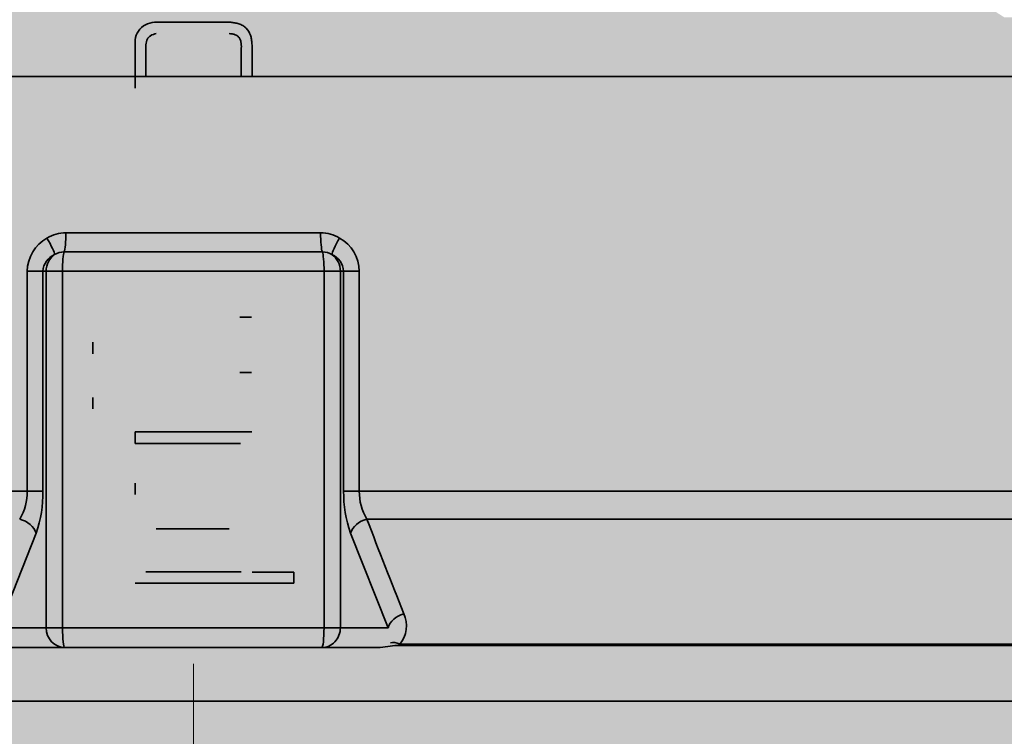
# Model space of a CAD drawing. Units: metres. Extents: x 4 to 108, y 0 to 6.
# Drawn here: x 91 to 91, y 4 to 4 of the extents above; entities that cross this region are included whole.
import ezdxf

# ---------------------------------------------------------------- set-up
doc = ezdxf.new("R2010")
doc.units = ezdxf.units.M
doc.linetypes.add('AUSGEZOGEN', pattern=[0])
doc.linetypes.add('GETRENNT2_S6', pattern=[0.07200000000000001, 0.04, -0.016, 0, -0.016])
doc.layers.add('WVZ_Füllflächen', color=253, linetype='AUSGEZOGEN', lineweight=18)
doc.layers.add('WVZ_Leitung', color=1, linetype='AUSGEZOGEN', lineweight=35)

# ---------------------------------------------------------------- blocks, each defined once
blk = doc.blocks.new('SE2_3')
at = {"layer": 'WVZ_Leitung', "transparency": 33554687}
for p, q in [((0.4810669347345829, 0.3421977087259293), (0.4362669347524643, 0.3421977087259293)), ((0.4560962591171265, 0.3390438782572746), (0.4612376103699207, 0.3390438782572746)), ((0.4612720390856266, 0.3386565799117088), (0.4560618304014206, 0.3386565799117088)), ((0.455315546065569, 0.3338290795683861), (0.455315546065569, 0.3382692815959454)), ((0.4556315769255161, 0.3382692815959454), (0.455315546065569, 0.3382692815959454)), ((0.4556974295675755, 0.3382692815959454), (0.4556315769255161, 0.3382692815959454)), ((0.4556315769255161, 0.3382692815959454), (0.4556315769255161, 0.3338290795683861)), ((0.4556974295675755, 0.331069281578064), (0.4556974295675755, 0.3382692815959454)), ((0.456027401715517, 0.3382692815959454), (0.4556974295675755, 0.3382692815959454)), ((0.4613064677715302, 0.3382692815959454), (0.456027401715517, 0.3382692815959454)), ((0.456027401715517, 0.3382692815959454), (0.456027401715517, 0.331069281578064)), ((0.4613064677715302, 0.331069281578064), (0.4613064677715302, 0.3382692815959454)), ((0.4616364399194717, 0.3382692815959454), (0.4613064677715302, 0.3382692815959454)), ((0.4616364399194717, 0.3382692815959454), (0.4616364399194717, 0.331069281578064)), ((0.4617022925615311, 0.3382692815959454), (0.4616364399194717, 0.3382692815959454)), ((0.4617022925615311, 0.3338290795683861), (0.4617022925615311, 0.3382692815959454)), ((0.4617022925615311, 0.3382692815959454), (0.4620183233320713, 0.3382692815959454)), ((0.4620183233320713, 0.3382692815959454), (0.4620183233320713, 0.3338290795683861)), ((0.4596095704138279, 0.3373422815799713), (0.4598402680456639, 0.3373422815799713)), ((0.4566402680873871, 0.3366030567884445), (0.4566402680873871, 0.336836235076189)), ((0.4596095704138279, 0.3362235218882561), (0.4598402680456639, 0.3362235218882561)), ((0.4566402680873871, 0.3354867777228355), (0.4566402680873871, 0.3357174753844738)), ((0.4574936014413833, 0.3350229017436505), (0.4598477099239826, 0.3350229017436505)), ((0.4574936014413833, 0.3347922040820122), (0.4574936014413833, 0.3350229017436505)), ((0.4596170122623444, 0.3347922040820122), (0.4574936014413833, 0.3347922040820122)), ((0.4574936014413833, 0.3337602660655976), (0.4574936014413833, 0.3339909637570381)), ((0.455315546065569, 0.3338290795683861), (0.4362669347524643, 0.3338290795683861)), ((0.4556315769255161, 0.3338290795683861), (0.455315546065569, 0.3338290795683861)), ((0.4617022925615311, 0.3338290795683861), (0.4620183233320713, 0.3338290795683861)), ((0.4810669347345829, 0.3338290795683861), (0.4620183233320713, 0.3338290795683861)), ((0.4621707030832767, 0.3332633941471577), (0.4808326201736927, 0.3332633941471577)), ((0.45549433401227, 0.3329805514216423), (0.4547351334393024, 0.331069281578064)), ((0.4593887951672077, 0.3330656924247742), (0.4579202680885792, 0.3330656924247742)), ((0.4625987360477448, 0.331069281578064), (0.4618395354747772, 0.3329805514216423)), ((0.4577118959724903, 0.332197475373745), (0.4596368572115898, 0.332197475373745)), ((0.4598551518023014, 0.3321925141513348), (0.4606936013996601, 0.3321925141513348)), ((0.4606936013996601, 0.3321925141513348), (0.4606936013996601, 0.3319667777121067)), ((0.4606936013996601, 0.3319667777121067), (0.4574936014413833, 0.3319667777121067)), ((0.4547351334393024, 0.331069281578064), (0.4556974295675755, 0.331069281578064)), ((0.456027401715517, 0.331069281578064), (0.4556974295675755, 0.331069281578064)), ((0.456027401715517, 0.331069281578064), (0.4613064677715302, 0.331069281578064)), ((0.4616364399194717, 0.331069281578064), (0.4613064677715302, 0.331069281578064)), ((0.4616364399194717, 0.331069281578064), (0.4625987360477448, 0.331069281578064)), ((0.4627343963384629, 0.3307107029557228), (0.4625964492857456, 0.3306925020217896)), ((0.4627343963384629, 0.3307107029557228), (0.4782385076284409, 0.3307107029557228)), ((0.478309218287468, 0.3307399922609329), (0.4628329133987427, 0.3307399922609329)), ((0.4560733065903187, 0.3306692816019058), (0.4548916089832783, 0.3306692816019058)), ((0.4612605628371239, 0.3306692816019058), (0.4560733065903187, 0.3306692816019058)), ((0.462442260414362, 0.3306692816019058), (0.4612605628371239, 0.3306692816019058)), ((0.4625964492857456, 0.3306925020217896), (0.462442260414362, 0.3306692816019058)), ((0.4405811482965946, 0.3295834951400757), (0.4767527211904526, 0.3295834951400757))]:
    blk.add_line(p, q, dxfattribs=at)
for centre, radius, start, end in [((0.4560986615419388, 0.3382560438215733), 0.0007832272350788115, 119.4753025624515, 179.0315649726157), ((0.4560964497923851, 0.3382982114255428), 0.0007456668317317963, 90.01465116484069, 120.9217862418722), ((0.4612373087406159, 0.3382978105247021), 0.0007460677921772004, 59.08673066725752, 89.97683576912648), ((0.4612352079451084, 0.3382560438215733), 0.0007832272946834564, 0.9684349905273316, 60.52470281239177), ((0.4560200283825397, 0.338245814114809), 0.0003891596496105194, 113.1684120968463, 176.542797080195), ((0.4560617632865906, 0.3382718707323075), 0.0003847091495990753, 89.99000440601333, 120.4290366746602), ((0.4612721058428287, 0.3382718694806099), 0.000384710431098938, 59.5710099260403, 90.00994229837603), ((0.461313836991787, 0.3382458112239838), 0.0003891639411449432, 3.457591240950419, 66.83119983420004), ((0.4542765181362629, 0.3338055982887745), 0.00103929328918457, 328.5533319150894, 1.294622764679729), ((0.4532504547834397, 0.3337788447737694), 0.002381651997566223, 340.4162291459366, 1.208596031146843), ((0.4641215876340866, 0.3337850189208985), 0.002419696241617203, 178.9566340554182, 199.4185391256908), ((0.4630782150030136, 0.333811218380928), 0.001060042142868042, 179.0345486644756, 211.1174960099884), ((0.6655833946764469, 0.4114073267877102), 0.2179063957929611, 201.0150023666787, 201.5543378272175), ((0.4624120927155018, 0.3311082298755646), 0.0005591859817504882, 318.8125715955029, 25.85911173482862)]:
    blk.add_arc(centre, radius, start, end, dxfattribs=at)
for centre, major_axis, ratio, start_param, end_param in [((0.455660531938076, 0.3389378963410855), (0.0002026114463806152, -0.0003448892533779144), 0.1139470181913363, 0.1901733779770973, 1.503955802910975), ((0.4560503541529179, 0.3390438782572746), (-9.797174539168102e-20, -0.0004000000059604645), 0.1147624088114141, 0.2526804276854948, 1.570796326794897), ((0.4612835153341294, 0.3390438782572746), (-9.797174539168102e-20, -0.0004000000059604645), 0.1147622597998044, 4.71238898038469, 6.030504541909162), ((0.4616733374893666, 0.3389378963410855), (-0.0002026114463806153, -0.0003448892533779144), 0.1139471013016295, 4.779229552875452, 6.093013498424093), ((0.4560733065903187, 0.3382692815959454), (4.898587269584051e-20, 0.0004000000059604645), 0.9396925428555526, 0.5812654535155737, 1.570796326794897), ((0.4560733065903187, 0.3382692815959454), (-9.797174539168102e-20, -0.0004000000059604645), 0.1147624088114141, 3.394271730938076, 4.71238898038469), ((0.4612605628371239, 0.3382692815959454), (4.898587269584051e-20, 0.0004000000059604645), 0.1147622597998044, 4.71238898038469, 6.030504541909161), ((0.4612605628371239, 0.3382692815959454), (4.898587269584051e-20, 0.0004000000059604645), 0.9396926173613575, 4.71238898038469, 5.701919782873714), ((0.4551184569597244, 0.3329805514216423), (0.000372483730316162, -0.0001457939743995668), 0.707606232767674, 0.5052561774569657, 1.72505248381984), ((0.4622154125273228, 0.3329805514216423), (-0.0003724837303161619, -0.0001457939743995666), 0.7076062327676743, 4.558132820417509, 5.77792912972262), ((0.4629746131002903, 0.331069281578064), (-0.0003709055483341217, -0.0001497633457183838), 0.7170313049362466, 4.584823894679031, 5.77032190659545), ((0.4560733065903187, 0.331069281578064), (-9.797173809221724e-20, -0.0003999999761581421), 0.9396928363855384, 4.71238898038469, 6.283185307179586), ((0.4560733065903187, 0.331069281578064), (-9.797173809221724e-20, -0.0003999999761581421), 0.1147624173618804, 4.71238898038469, 6.283185307179586), ((0.4612605628371239, 0.331069281578064), (-9.797173809221724e-20, -0.0003999999761581421), 0.939692761879728, 0, 1.570796326794897), ((0.4612605628371239, 0.331069281578064), (-9.797173809221724e-20, -0.0003999999761581421), 0.11476234285607, 0, 1.570796326794897), ((0.4628929021656513, 0.3304571495652199), (-0.0002872878313064575, 0.0002783266007900238), 0.504253348213845, 5.355551808703259, 6.025340503997457)]:
    blk.add_ellipse(centre, major_axis=major_axis, ratio=ratio, start_param=start_param, end_param=end_param, dxfattribs=at)
for points, knots in [([(0.4574936014413833, 0.3419667777121067), (0.4574936014413833, 0.3422259827554226), (0.4574936014413833, 0.3424851877987385), (0.4574936014413833, 0.3428091941177845), (0.4574905486404896, 0.3428740212321281), (0.4574977249205113, 0.3430035629570484), (0.4575210780203343, 0.3430659745931626), (0.4575949594080448, 0.34317109644413), (0.4576433808207512, 0.3432155801653862), (0.4577575859129429, 0.3432752878367901), (0.4578217444717884, 0.3432904105484486), (0.4579497533142567, 0.34329933822155), (0.4580138490200043, 0.3432963901162148), (0.4581419849693775, 0.3432963901162148), (0.4582060591280461, 0.3432963901162148), (0.4583982999622822, 0.3432963901162148), (0.4585264919102192, 0.3432963901162148), (0.458910997658968, 0.3432963901162148), (0.4591672854721546, 0.3432963901162148), (0.4594235239028931, 0.3432963901162148)], [0, 0, 0, 0, 0.2500000000000011, 0.2500000000000011, 0.312500000000001, 0.312500000000001, 0.3750000000000009, 0.3750000000000009, 0.4375000000000008, 0.4375000000000008, 0.5000000000000008, 0.5000000000000008, 0.5625000000000007, 0.5625000000000007, 0.6250000000000007, 0.6250000000000007, 0.7500000000000004, 0.7500000000000004, 1, 1, 1, 1]), ([(0.4594235239028931, 0.3432963901162148), (0.4594516498148442, 0.3432932650148869), (0.4594794786274433, 0.3432887815237045), (0.4595347261726856, 0.3432779439985752), (0.4595622740983963, 0.3432721844315529), (0.4596160049438477, 0.3432543997764588), (0.4596421353816986, 0.3432427840828896), (0.4596905037164688, 0.3432140204906464), (0.4597133020460606, 0.3431964702010155), (0.4597732568085194, 0.3431366651654243), (0.4598024677336216, 0.3430864626765252), (0.4598301938772202, 0.3430068358182907), (0.4598369559645653, 0.3429791854321957), (0.459846127063036, 0.3429232575595379), (0.4598489442169666, 0.342895234555006), (0.4598549160063267, 0.3428110827207566), (0.4598551518023014, 0.34275485637784), (0.4598551518023014, 0.3426423879265785), (0.4598551518023014, 0.3424736852645874), (0.4598551518023014, 0.3423049826025963), (0.4598551518023014, 0.3421925141513348)], [0, 0, 0, 0, 0.062500000000002, 0.062500000000002, 0.1250000000000039, 0.1250000000000039, 0.1875000000000059, 0.1875000000000059, 0.2500000000000079, 0.2500000000000079, 0.3750000000000115, 0.3750000000000115, 0.4375000000000119, 0.4375000000000119, 0.5000000000000122, 0.5000000000000122, 0.6250000000000099, 0.6250000000000099, 0.7500000000000077, 1, 1, 1, 1]), ([(0.4579202680885792, 0.3430656924247742), (0.4578800958991051, 0.3430585188269615), (0.4578412811756134, 0.3430466256439686), (0.4577892352342606, 0.3430138210058212), (0.457773698925972, 0.3430007297694683), (0.4577471036911011, 0.3429692273437977), (0.4577368266582489, 0.3429517231583595), (0.4577216007113457, 0.342913622200489), (0.4577169214487076, 0.3428937122821808), (0.4577118184864521, 0.3428533892631531), (0.4577118959724903, 0.3428327830731869), (0.4577118959724903, 0.3427713016867638), (0.4577118959724903, 0.342566363722086), (0.4577118959724903, 0.3423614257574081), (0.4577118959724903, 0.342197475373745)], [0, 0, 0, 0, 0.1250000000000017, 0.1250000000000017, 0.1875000000000028, 0.1875000000000028, 0.2500000000000039, 0.2500000000000039, 0.312500000000005, 0.312500000000005, 0.3750000000000061, 0.3750000000000061, 0.500000000000004, 1, 1, 1, 1]), ([(0.4596368572115898, 0.342197475373745), (0.4596368572115898, 0.3423678668439388), (0.4596368572115898, 0.3425595571994782), (0.4596368572115898, 0.3427512475848198), (0.4596368572115898, 0.3427938454449177), (0.4596372438967228, 0.3428151864409447), (0.4596361931562424, 0.3428576700091362), (0.4596341859102249, 0.3428787505626679), (0.4596255750656128, 0.3429204117059708), (0.459618790179491, 0.3429412589669228), (0.4595989968776703, 0.3429792392849922), (0.4595856306552887, 0.3429967519342899), (0.4595537148714066, 0.3430251173079014), (0.4595348028242588, 0.343036359757185), (0.4594952543079853, 0.3430525549352169), (0.4594741303920746, 0.343057864010334), (0.4594317499399185, 0.343064391553402), (0.4594103441536427, 0.3430656924247742), (0.4593887951672077, 0.3430656924247742)], [0, 0, 0, 0, 0.4999999999999979, 0.5624999999999982, 0.5624999999999982, 0.6249999999999984, 0.6249999999999984, 0.6874999999999988, 0.6874999999999988, 0.749999999999999, 0.749999999999999, 0.8124999999999993, 0.8124999999999993, 0.8749999999999997, 0.8749999999999997, 0.9374999999999999, 0.9374999999999999, 1, 1, 1, 1])]:
    blk.add_open_spline(points, degree=3, knots=knots, dxfattribs=at)

msp = doc.modelspace()

# ---------------------------------------------------------------- hatches: boundary and pattern name
at = {"layer": 'WVZ_Füllflächen', "linetype": 'AUSGEZOGEN', "lineweight": 25, "transparency": 33554483}
h = msp.add_hatch(color=1, dxfattribs=at)
h.paths.add_polyline_path([(90.87545092773438, 4.7979599609375), (90.87545092773438, 4.795828430175781), (90.8962508544922, 4.795828430175781), (90.8962508544922, 4.7979599609375), (90.89579638671876, 4.798542114257812), (90.89225085449219, 4.799428405761719), (90.89205114746093, 4.799428405761719), (90.891451171875, 4.800028442382812), (90.891451171875, 4.806069763183594), (90.89093096923828, 4.80662841796875), (90.88077081298829, 4.80662841796875), (90.88025061035157, 4.806069763183594), (90.88025061035157, 4.800028442382812), (90.87965057373047, 4.799428405761719), (90.87945092773438, 4.799428405761719), (90.87590539550781, 4.798542114257812)])
h.paths.add_polyline_path([(90.85420422363282, 4.469865905761718), (90.8542230834961, 4.465838439941407), (90.85420440673828, 4.465805969238281)], flags=16)
h.paths.add_polyline_path([(90.8542255859375, 4.469828796386719), (90.85440295410156, 4.469519958496094), (90.8552060546875, 4.469051513671875), (90.85540441894531, 4.4687060546875), (90.85540441894531, 4.466965454101563), (90.8552060546875, 4.466619934082031), (90.85502966308594, 4.46651708984375), (90.85440295410156, 4.466151550292969), (90.8542230834961, 4.465838439941407)], flags=16)
h.paths.add_polyline_path([(90.8542255859375, 4.469828796386719), (90.85420391845703, 4.469866455078125), (90.85420397949218, 4.465805236816406), (90.85420440673828, 4.449865478515625), (90.85440295410156, 4.449519958496094), (90.8552060546875, 4.449051513671875), (90.85540441894531, 4.4487060546875), (90.85540441894531, 4.446965454101562), (90.8552060546875, 4.446619934082031), (90.85440295410156, 4.446151550292969), (90.85420440673828, 4.445806030273437), (90.85420440673828, 4.429865478515625), (90.85440295410156, 4.429519958496094), (90.8552060546875, 4.429051513671875), (90.85540441894531, 4.428705993652343), (90.85540441894531, 4.426965454101563), (90.8552060546875, 4.426619934082031), (90.85440295410156, 4.426151550292968), (90.85420440673828, 4.425806030273438), (90.85420440673828, 4.409865478515625), (90.85440295410156, 4.409519958496094), (90.8552060546875, 4.409051513671876), (90.85540441894531, 4.408705993652344), (90.85540441894531, 4.406965454101562), (90.8552060546875, 4.406619934082031), (90.85440295410156, 4.406151550292969), (90.85420440673828, 4.405806030273437), (90.85420440673828, 4.389865478515625), (90.85440295410156, 4.389519958496094), (90.8552060546875, 4.389051513671875), (90.85540441894531, 4.388705993652344), (90.85540441894531, 4.386965454101563), (90.8552060546875, 4.386619934082032), (90.85440295410156, 4.386151550292968), (90.85420440673828, 4.385806030273438), (90.85420440673828, 4.369865417480469), (90.85440295410156, 4.369519958496094), (90.8552060546875, 4.369051513671875), (90.85540441894531, 4.368705993652344), (90.85540441894531, 4.366965454101563), (90.8552060546875, 4.366619934082031), (90.85440295410156, 4.366151550292969), (90.85420440673828, 4.365806030273437), (90.85420440673828, 4.349865417480469), (90.85440295410156, 4.349519958496094), (90.8552060546875, 4.349051513671875), (90.85540441894531, 4.348705993652344), (90.85540441894531, 4.346965454101563), (90.8552060546875, 4.346619934082032), (90.85440295410156, 4.346151550292968), (90.85420440673828, 4.345806030273438), (90.85420440673828, 4.329865417480469), (90.85440295410156, 4.329519958496094), (90.8552060546875, 4.329051513671875), (90.85540441894531, 4.328705993652344), (90.85540441894531, 4.326965454101563), (90.8552060546875, 4.326619934082031), (90.85440295410156, 4.326151550292969), (90.85420440673828, 4.325806030273438), (90.85420440673828, 4.309865417480469), (90.85440295410156, 4.309519958496094), (90.8552060546875, 4.309051513671875), (90.85540441894531, 4.308705993652344), (90.85540441894531, 4.306965454101563), (90.8552060546875, 4.306619934082032), (90.85440295410156, 4.306151550292969), (90.85420440673828, 4.305806030273438), (90.85420440673828, 4.289865539550782), (90.85440295410156, 4.289519958496093), (90.8552060546875, 4.289051513671875), (90.85540441894531, 4.288705993652344), (90.85540441894531, 4.286965454101563), (90.8552060546875, 4.286619934082031), (90.85440295410156, 4.286151550292969), (90.85420440673828, 4.285806030273438), (90.85420440673828, 4.269865539550781), (90.85440295410156, 4.269519958496094), (90.8552060546875, 4.269051513671875), (90.85540441894531, 4.268705993652344), (90.85540441894531, 4.266965454101562), (90.8552060546875, 4.266619934082032), (90.85440295410156, 4.266151550292969), (90.85420440673828, 4.265806030273438), (90.85420361328126, 4.260321044921875), (90.85343212890625, 4.258666687011718), (90.85306970214845, 4.258435729980468), (90.84340362548828, 4.258435729980468), (90.84100360107422, 4.256035705566406), (90.84100360107422, 4.239298522949219), (90.84147229003906, 4.238167175292969), (90.84651904296875, 4.233120361328125), (90.84666052246094, 4.233061706542969), (90.84737762451172, 4.233061706542969), (90.84963208007812, 4.230807373046875), (90.8508035888672, 4.227978881835938), (90.8508035888672, 4.131591247558593), (90.85074285888672, 4.130896606445313), (90.84966442871094, 4.124780334472656), (90.84960363769531, 4.124085754394532), (90.84960363769531, 4.116835754394532), (90.85090362548829, 4.116835754394532), (90.85250366210937, 4.115235717773437), (90.85250366210937, 4.111235717773438), (90.85220361328125, 4.111235717773438), (90.85220361328125, 3.921235778808594), (90.85250366210937, 3.921235778808594), (90.85250366210937, 3.917235778808594), (90.85090362548829, 3.9156357421875), (90.84960363769531, 3.9156357421875), (90.84960363769531, 3.914633850097657), (90.85053942871095, 3.912062744140625), (90.85566778564453, 3.905951049804687), (90.85660363769532, 3.903379821777344), (90.85660363769532, 3.902610656738281), (90.85385955810547, 3.903352233886719), (90.85276342773437, 3.903420104980469), (90.8506830444336, 3.903263122558594), (90.84774237060547, 3.902260925292969), (90.84742327880859, 3.900977600097656), (90.84742327880859, 3.894088317871094), (90.84793670654297, 3.893808837890625), (90.84258270263672, 3.893668579101563), (90.8418035888672, 3.892868896484375), (90.8418035888672, 3.887882568359375), (90.84258270263672, 3.887082824707031), (90.85360363769531, 3.886835754394531), (90.85360363769531, 3.8856357421875), (90.85340362548828, 3.8856357421875), (90.85340362548828, 3.884435729980469), (90.84273260498047, 3.884435729980469), (90.8418035888672, 3.883266784667969), (90.8418035888672, 3.878718566894531), (90.84278771972656, 3.877538208007813), (90.8440033569336, 3.877179626464844), (90.8476723022461, 3.870984680175781), (90.8465454711914, 3.869931579589844), (90.84214080810547, 3.8696953125), (90.84100360107422, 3.868497009277344), (90.84100360107422, 3.842774475097656), (90.84214080810547, 3.841576110839844), (90.84587524414063, 3.841380432128906), (90.8468994140625, 3.840693725585937), (90.85416473388672, 3.830302001953125), (90.85531927490234, 3.827670959472656), (90.85142822265625, 3.823487731933594), (90.8429722290039, 3.823266296386719), (90.84180401611329, 3.822098205566406), (90.8418035888672, 3.818804748535156), (90.8429722290039, 3.817605163574219), (90.88580358886719, 3.816483581542969), (90.92869189453126, 3.817606872558594), (90.92984362792969, 3.818499267578125), (90.93078112792969, 3.819367858886719), (90.93928936767578, 3.821370483398438), (90.94517041015625, 3.823299926757813), (90.94742443847656, 3.824039367675781), (90.94775952148437, 3.824162658691406), (90.9509009399414, 3.82544970703125), (90.95207067871094, 3.825963562011719), (90.95364135742187, 3.826572509765625), (90.95395141601563, 3.826699462890625), (90.95402954101563, 3.826722961425781), (90.95429351806641, 3.826825317382812), (90.95737042236328, 3.827854125976562), (90.96052691650391, 3.828674011230469), (90.96426312255859, 3.827616271972656), (90.966439453125, 3.82543994140625), (90.96966711425782, 3.823576477050781), (90.98981121826172, 3.818178833007813), (90.99142346191407, 3.817937866210938), (91.00456176757812, 3.817479125976563), (91.0058035888672, 3.818678344726563), (91.0058035888672, 3.822224853515625), (91.00783166503906, 3.821450439453125), (91.00860357666016, 3.820678527832031), (91.00860357666016, 3.818126281738282), (91.00940368652344, 3.817326293945313), (91.01620361328125, 3.817326293945313), (91.01700360107422, 3.818126281738282), (91.01700360107422, 3.8256357421875), (91.24537036132813, 3.8256357421875), (91.24671765136719, 3.825878784179688), (91.2480239868164, 3.826600646972656), (91.24924969482421, 3.827779357910156), (91.25035748291016, 3.829379028320313), (91.25131378173829, 3.831351135253906), (91.25208953857423, 3.8336357421875), (91.25266107177734, 3.836163391113281), (91.25301110839844, 3.838857421875), (91.25310363769532, 3.841038513183594), (91.25312896728516, 3.8416357421875), (91.25301110839844, 3.844414123535156), (91.25266107177734, 3.847108032226563), (91.25208953857423, 3.8496357421875), (91.25131378173829, 3.85192041015625), (91.25035748291016, 3.853892395019531), (91.24924969482421, 3.855492126464844), (91.2480239868164, 3.856670776367188), (91.24671765136719, 3.857392639160156), (91.24537036132813, 3.857635803222657), (91.24671728515625, 3.857878723144531), (91.24802374267578, 3.858600463867188), (91.24924938964844, 3.859779052734375), (91.25035729980469, 3.861378662109375), (91.25131359863282, 3.863350708007812), (91.25188604736329, 3.865036376953125), (91.2525726928711, 3.867824279785157), (91.25302691650391, 3.871241271972656), (91.25312707519531, 3.873679443359375), (91.25301110839844, 3.876413757324219), (91.2526611328125, 3.879107788085938), (91.25208959960938, 3.881635559082032), (91.2513139038086, 3.883920227050782), (91.25035760498046, 3.885892333984375), (91.24924975585938, 3.887492126464844), (91.2480239868164, 3.888670837402344), (91.24736627197265, 3.889034240722656), (91.24870422363281, 3.889034240722656), (91.24537036132813, 3.8896357421875), (91.01700360107422, 3.889598327636719), (91.01700360107422, 3.897145263671875), (91.01620361328125, 3.897945251464844), (91.00940368652344, 3.897945251464844), (91.00860357666016, 3.897145263671875), (91.00860357666016, 3.894942077636719), (91.00783166503906, 3.893820983886719), (91.0058035888672, 3.893046691894531), (91.0058035888672, 3.896593078613281), (91.00456176757812, 3.897792419433594), (90.99142346191407, 3.897333557128906), (90.98981121826172, 3.897092590332031), (90.96966711425782, 3.891695068359375), (90.966439453125, 3.88983154296875), (90.96265020751953, 3.886042358398437), (90.96044702148437, 3.884916320800782), (90.95890411376953, 3.884664672851562), (90.9577890625, 3.884470520019531), (90.9538427734375, 3.883691589355469), (90.9531050415039, 3.883532409667969), (90.95251611328125, 3.883400329589844), (90.94856909179688, 3.882446960449219), (90.94791571044922, 3.882274353027344), (90.9473690185547, 3.882126525878906), (90.94330340576172, 3.880990539550782), (90.93662268066406, 3.878870849609375), (90.93142388916016, 3.877030517578125), (90.92980456542969, 3.878148803710938), (90.92980358886719, 3.883266784667969), (90.92887463378906, 3.884435729980469), (90.91820361328125, 3.884435729980469), (90.91820361328125, 3.8856357421875), (90.91800360107422, 3.8856357421875), (90.91800360107422, 3.886835754394531), (90.92780358886719, 3.8870654296875), (90.92780358886719, 3.885835754394531), (90.93180358886718, 3.885835754394531), (90.93180358886718, 3.886435729980469), (90.93192358398437, 3.886435729980469), (90.93192358398437, 3.902835754394531), (90.93180358886718, 3.902835754394531), (90.93180358886718, 3.9036357421875), (90.93120361328126, 3.904235778808594), (90.92846057128907, 3.904238342285157), (90.92860369873047, 3.905235778808594), (90.92860369873047, 3.906035766601562), (90.92780358886719, 3.906835754394531), (90.91838958740234, 3.906835754394531), (90.91777819824219, 3.908142333984375), (90.9210678100586, 3.912062744140625), (90.92200360107422, 3.914633850097657), (90.92200360107422, 3.9156357421875), (90.92070361328125, 3.9156357421875), (90.91910363769532, 3.917235778808594), (90.91910363769532, 3.921235778808594), (90.91940362548829, 3.921235778808594), (90.91940362548829, 4.111235717773438), (90.91910363769532, 4.111235717773438), (90.91910363769532, 4.115235717773437), (90.92070361328125, 4.116835754394532), (90.92200360107422, 4.116835754394532), (90.92200360107422, 4.124085754394532), (90.92194287109375, 4.124780334472656), (90.92086444091797, 4.130896606445313), (90.92080358886719, 4.131591247558593), (90.92080358886719, 4.227978881835938), (90.92197521972656, 4.230807373046875), (90.92422967529298, 4.233061706542969), (90.92494677734375, 4.233061706542969), (90.93013494873047, 4.238167175292969), (90.93060369873047, 4.239298522949219), (90.93060369873047, 4.256035705566406), (90.92820361328126, 4.258435729980468), (90.91853759765625, 4.258435729980468), (90.91817504882813, 4.258666687011718), (90.91740362548828, 4.260321044921875), (90.91740441894531, 4.265806030273438), (90.9172060546875, 4.266151550292969), (90.91640295410157, 4.266619934082032), (90.91620440673829, 4.266965454101562), (90.91620440673829, 4.268705993652344), (90.91640295410157, 4.269051513671875), (90.9172060546875, 4.269519958496094), (90.91740441894531, 4.269865539550781), (90.91740441894531, 4.285806030273438), (90.9172060546875, 4.286151550292969), (90.91640295410157, 4.286619934082031), (90.91620440673829, 4.286965454101563), (90.91620440673829, 4.288705993652344), (90.91640295410157, 4.289051513671875), (90.9172060546875, 4.289519958496093), (90.91740441894531, 4.289865539550782), (90.91740441894531, 4.305806030273438), (90.9172060546875, 4.306151550292969), (90.91640295410157, 4.306619934082032), (90.91620440673829, 4.306965454101563), (90.91620440673829, 4.308705993652344), (90.91640295410157, 4.309051513671875), (90.9172060546875, 4.309519958496094), (90.91740441894531, 4.309865417480469), (90.91740441894531, 4.325806030273438), (90.9172060546875, 4.326151550292969), (90.91640295410157, 4.326619934082031), (90.91620440673829, 4.326965454101563), (90.91620440673829, 4.328705993652344), (90.91640295410157, 4.329051513671875), (90.9172060546875, 4.329519958496094), (90.91740441894531, 4.329865417480469), (90.91740441894531, 4.345806030273438), (90.9172060546875, 4.346151550292968), (90.91640295410157, 4.346619934082032), (90.91620440673829, 4.346965454101563), (90.91620440673829, 4.348705993652344), (90.91640295410157, 4.349051513671875), (90.9172060546875, 4.349519958496094), (90.91740441894531, 4.349865417480469), (90.91740441894531, 4.365806030273437), (90.9172060546875, 4.366151550292969), (90.91640295410157, 4.366619934082031), (90.91620440673829, 4.366965454101563), (90.91620440673829, 4.368705993652344), (90.91640295410157, 4.369051513671875), (90.9172060546875, 4.369519958496094), (90.91740441894531, 4.369865417480469), (90.91740441894531, 4.385806030273438), (90.9172060546875, 4.386151550292968), (90.91640295410157, 4.386619934082032), (90.91620440673829, 4.386965454101563), (90.91620440673829, 4.388705993652344), (90.91640295410157, 4.389051513671875), (90.91717059326172, 4.389499328613281), (90.9172060546875, 4.389519958496094), (90.91740441894531, 4.389865478515625), (90.91740441894531, 4.405806030273437), (90.9172060546875, 4.406151550292969), (90.91640295410157, 4.406619934082031), (90.91620440673829, 4.406965454101562), (90.91620440673829, 4.408705993652344), (90.91640295410157, 4.409051513671876), (90.9172060546875, 4.409519958496094), (90.91740441894531, 4.409865478515625), (90.91740441894531, 4.425806030273438), (90.9172060546875, 4.426151550292968), (90.91640295410157, 4.426619934082031), (90.91620440673829, 4.426965454101563), (90.91620440673829, 4.428705993652343), (90.91640295410157, 4.429051513671875), (90.9172060546875, 4.429519958496094), (90.91740441894531, 4.429865478515625), (90.91740441894531, 4.445806030273437), (90.9172060546875, 4.446151550292969), (90.91640295410157, 4.446619934082031), (90.91620440673829, 4.446965454101562), (90.91620440673829, 4.4487060546875), (90.91640295410157, 4.449051513671875), (90.9172060546875, 4.449519958496094), (90.91740441894531, 4.449865478515625), (90.91740441894531, 4.465805969238281), (90.9172060546875, 4.466151550292969), (90.91640295410157, 4.466619934082031), (90.91620440673829, 4.466965454101563), (90.91620440673829, 4.4687060546875), (90.91640295410157, 4.469051513671875), (90.9172060546875, 4.469519958496094), (90.91742584228516, 4.469902770996094), (90.91743170166016, 4.479809143066406), (90.91763165283203, 4.480338256835938), (90.91763165283203, 4.481228454589844), (90.92431402587891, 4.481228454589844), (90.9310316772461, 4.483028442382812), (90.9310316772461, 4.485588439941407), (90.93023168945312, 4.486388427734375), (90.93063006591797, 4.486428466796875), (90.930630859375, 4.48962841796875), (90.930630859375, 4.52562841796875), (90.92889465332031, 4.52562841796875), (90.92866345214844, 4.526671142578125), (90.92813641357422, 4.527358032226562), (90.92736859130859, 4.527757751464843), (90.92374505615234, 4.528728576660156), (90.92295452880859, 4.528969909667969), (90.92218243408203, 4.529265075683594), (90.92143249511719, 4.529612670898437), (90.92070831298828, 4.530011108398438), (90.92001318359375, 4.530458435058594), (90.91935052490234, 4.530952514648438), (90.91872351074218, 4.531491027832032), (90.91813494873047, 4.532071533203125), (90.91758782958985, 4.532691040039063), (90.91708471679688, 4.533346862792969), (90.91662780761719, 4.53403564453125), (90.91621942138671, 4.534754333496094), (90.91586157226563, 4.535499328613281), (90.91555578613281, 4.536267333984375), (90.91530364990234, 4.537054443359375), (90.91510620117188, 4.537857177734375), (90.91496459960938, 4.538671508789062), (90.91487927246094, 4.53949365234375), (90.91485083007812, 4.540319763183594), (90.91485083007812, 4.556428466796875), (90.92353161621094, 4.657588195800781), (90.9235961303711, 4.657607543945312), (90.92401153564454, 4.657739013671875), (90.92442596435546, 4.657876403808594), (90.92483905029297, 4.658020080566406), (90.9252509765625, 4.658169738769532), (90.9256615600586, 4.658325561523438), (90.92607067871094, 4.658487182617187), (90.92647814941407, 4.658654968261719), (90.92688415527344, 4.658828430175781), (90.92728826904298, 4.659007934570313), (90.92769073486328, 4.659193054199219), (90.92809112548828, 4.659384094238281), (90.92848956298829, 4.659580627441406), (90.92888586425781, 4.659782958984375), (90.92927990722656, 4.65999072265625), (90.92967169189453, 4.660204162597656), (90.93006115722656, 4.660422790527344), (90.93044812011719, 4.660647094726563), (90.9308325805664, 4.66087646484375), (90.93121417236328, 4.661111328125), (90.9315932006836, 4.661351318359375), (90.93196923828125, 4.661596557617187), (90.93234246826172, 4.661846740722656), (90.93271258544922, 4.662102111816407), (90.93307965087891, 4.6623623046875), (90.93344342041016, 4.662627502441406), (90.93380401611329, 4.6628974609375), (90.93416119384766, 4.663172241210938), (90.93451495361329, 4.66345166015625), (90.93486505126954, 4.663735717773438), (90.93521154785157, 4.664024169921875), (90.93555426025391, 4.664317260742187), (90.93589331054687, 4.66461474609375), (90.93622839355469, 4.664916564941406), (90.93655950927734, 4.665222534179688), (90.93688647460938, 4.665532775878907), (90.9372094116211, 4.665846984863282), (90.93752801513672, 4.666165405273437), (90.93784240722657, 4.666487670898437), (90.93815228271484, 4.666813842773438), (90.93845794677735, 4.667143737792969), (90.93875885009766, 4.667477416992187), (90.93905523681642, 4.667814758300781), (90.93934680175782, 4.668155578613281), (90.9396337890625, 4.668499816894531), (90.93991571044923, 4.668847595214844), (90.94019287109376, 4.669198547363282), (90.94046496582031, 4.669552856445312), (90.9407319946289, 4.66991015625), (90.94099383544922, 4.670270629882813), (90.94125061035156, 4.670634033203125), (90.941501953125, 4.671000305175781), (90.94174816894531, 4.671369445800782), (90.94198889160157, 4.6717412109375), (90.94222412109376, 4.672115661621094), (90.94245385742188, 4.67249267578125), (90.94267810058594, 4.672872131347656), (90.942896484375, 4.673253967285157), (90.94310931396484, 4.673638122558594), (90.94331628417969, 4.674024475097657), (90.94351745605469, 4.674412841796875), (90.94371258544922, 4.674803405761719), (90.9439019165039, 4.675195861816406), (90.94408508300782, 4.675590209960937), (90.94426226806641, 4.675986267089844), (90.94443322753907, 4.676384094238282), (90.94459814453126, 4.676783386230468), (90.94475671386719, 4.677184326171875), (90.94490911865235, 4.677586608886719), (90.94505505371095, 4.677990173339844), (90.9451947631836, 4.678395080566406), (90.94532788085938, 4.678801086425781), (90.94545471191407, 4.679208129882813), (90.94557482910156, 4.679616271972656), (90.9456884765625, 4.680025146484375), (90.9457953491211, 4.680434875488281), (90.94589569091796, 4.680845397949219), (90.9459892578125, 4.681256469726563), (90.94607598876954, 4.681668029785157), (90.94615594482423, 4.682079956054688), (90.94622912597656, 4.682492248535157), (90.94629528808593, 4.682904846191406), (90.94635461425781, 4.683317443847656), (90.94640692138672, 4.683730102539062), (90.94645233154297, 4.684142700195313), (90.94649053955078, 4.684555114746094), (90.94652185058594, 4.68496728515625), (90.94654583740234, 4.685379028320312), (90.94656280517579, 4.685790344238281), (90.94657250976563, 4.686201049804688), (90.94657507324219, 4.686611083984375), (90.9465701904297, 4.687020385742188), (90.9465581665039, 4.687428771972656), (90.9465386352539, 4.687836181640625), (90.94651202392578, 4.688242431640625), (90.94647784423829, 4.688647399902344), (90.9464365234375, 4.689051086425781), (90.9463876953125, 4.689453186035156), (90.94633154296875, 4.689853759765625), (90.94626782226563, 4.69025244140625), (90.94619696044921, 4.690649353027344), (90.94611846923829, 4.691044250488281), (90.9460327758789, 4.691437133789063), (90.94593939208984, 4.691827575683594), (90.94583868408203, 4.692215759277344), (90.94573040771485, 4.692601440429687), (90.94561474609375, 4.692984558105469), (90.94549151611328, 4.693364868164062), (90.94536102294921, 4.693742370605469), (90.94522302246094, 4.694116760253906), (90.9450776977539, 4.694487976074218), (90.94492498779297, 4.69485595703125), (90.94476525878906, 4.695220458984375), (90.94459808349609, 4.695581359863281), (90.94442388916016, 4.695938598632813), (90.94424237060547, 4.696291809082031), (90.94405395507813, 4.696641235351563), (90.94385833740235, 4.696986267089843), (90.94365570068359, 4.697327209472657), (90.94344610595704, 4.69766357421875), (90.94322967529297, 4.697995483398437), (90.94300616455078, 4.698322631835937), (90.94277618408204, 4.69864501953125), (90.94253936767578, 4.698962463378907), (90.94229626464843, 4.699274841308593), (90.94204663085938, 4.699581970214844), (90.94179071044923, 4.699883972167969), (90.93882849121094, 4.703303894042969), (90.93838403320312, 4.703719787597656), (90.93793200683594, 4.704127502441406), (90.93747277832031, 4.704526977539063), (90.9370062866211, 4.70491796875), (90.93724353027343, 4.705123474121094), (90.92847924804688, 4.715244995117188), (90.92985083007812, 4.731228454589844), (90.9286509399414, 4.735228454589844), (90.92889093017578, 4.735228454589844), (90.9295054321289, 4.735516357421875), (90.929677734375, 4.736172668457032), (90.92713275146484, 4.7500546875), (90.92655572509766, 4.753202209472656), (90.92347088623048, 4.770028442382813), (90.92245092773437, 4.771228454589844), (90.9230067138672, 4.77262841796875), (90.92031494140625, 4.788061157226562), (90.92020916748046, 4.788569519042968), (90.92007067871094, 4.789069946289063), (90.91989996337891, 4.789560302734375), (90.91969781494142, 4.79003857421875), (90.91946502685548, 4.790502746582032), (90.91920263671875, 4.790950805664062), (90.91891180419923, 4.791380981445313), (90.9185936279297, 4.791791259765625), (90.91824957275391, 4.792180053710938), (90.917880859375, 4.792545837402344), (90.91748937988281, 4.792886779785157), (90.91707641601563, 4.79320166015625), (90.91664410400391, 4.793489135742187), (90.91619384765625, 4.793747863769531), (90.91572790527344, 4.793976928710937), (90.915248046875, 4.79417529296875), (90.9147562866211, 4.794342102050781), (90.9142547607422, 4.7944765625), (90.91374560546875, 4.794578308105469), (90.9132308959961, 4.794646789550781), (90.91271282958985, 4.794681701660156), (90.90904479980469, 4.794819396972656), (90.90906579589844, 4.795419006347656), (90.90107055664063, 4.795697875976563), (90.90104968261718, 4.795098266601562), (90.8962508544922, 4.795265625), (90.8962508544922, 4.79562841796875), (90.87545092773438, 4.79562841796875), (90.87545092773438, 4.795265625), (90.85898425292969, 4.794691223144532), (90.85846618652344, 4.794656311035157), (90.85795147705079, 4.794587829589844), (90.85744226074219, 4.794486145019532), (90.85694079589844, 4.7943515625), (90.85644903564453, 4.794184753417968), (90.8559691772461, 4.793986450195312), (90.85550323486328, 4.793757507324218), (90.85505297851563, 4.793498657226563), (90.85462060546875, 4.793211242675781), (90.85420770263671, 4.792896301269531), (90.85381622314453, 4.792555358886719), (90.85344750976563, 4.792189697265625), (90.85310345458984, 4.791800842285157), (90.85278527832031, 4.791390502929688), (90.85249444580079, 4.790960327148437), (90.85223205566406, 4.790512268066406), (90.85199926757812, 4.790048095703125), (90.85179711914063, 4.78956982421875), (90.8516264038086, 4.789079467773438), (90.85148791503906, 4.788579040527344), (90.85142150878906, 4.788259948730468), (90.84859045410157, 4.772028442382813), (90.84925085449218, 4.771228454589844), (90.8482308959961, 4.770028442382813), (90.84243756103515, 4.738428405761719), (90.84202404785157, 4.736172668457032), (90.84281085205079, 4.735228454589844), (90.84305084228515, 4.735228454589844), (90.84185095214843, 4.731228454589844), (90.85685095214843, 4.556428466796875), (90.85685095214843, 4.540320129394531), (90.85682244873047, 4.53949365234375), (90.8567371826172, 4.538671508789062), (90.85659552001954, 4.537857177734375), (90.85639813232422, 4.537054565429687), (90.85614599609376, 4.536267333984375), (90.85584020996095, 4.535499450683594), (90.85548223876954, 4.534754333496094), (90.85507397460938, 4.534035705566406), (90.8546170654297, 4.533346862792969), (90.85411389160157, 4.532691101074219), (90.85356683349609, 4.532071533203125), (90.85297827148437, 4.531491088867187), (90.85235125732422, 4.530952514648438), (90.85168859863282, 4.530458435058594), (90.85099346923829, 4.530011108398438), (90.85026928710937, 4.529612670898437), (90.84951934814454, 4.52926513671875), (90.84874725341797, 4.528969970703125), (90.84795660400391, 4.528728576660156), (90.84433331298828, 4.527757751464843), (90.84356530761718, 4.527357971191407), (90.84303833007813, 4.526671142578125), (90.84280712890626, 4.52562841796875), (90.84103088378906, 4.52562841796875), (90.84103088378906, 4.48962841796875), (90.84103009033203, 4.486428466796875), (90.84063171386718, 4.485588439941407), (90.84063171386718, 4.483028442382812), (90.84732208251954, 4.481235717773438), (90.8540316772461, 4.481228454589844), (90.8540316772461, 4.480338256835938), (90.85420361328126, 4.479883422851563), (90.85423168945313, 4.479809143066406)])
h.paths.add_polyline_path([(90.88605505371093, 4.679843200683594), (90.88607788085938, 4.679802795410156), (90.88610089111329, 4.67976220703125), (90.88612377929688, 4.679721740722656), (90.88614678955078, 4.679681457519531), (90.88616979980469, 4.679641052246094), (90.8861928100586, 4.679600769042969), (90.88621588134765, 4.679560546875), (90.88623895263672, 4.679520385742188), (90.8862621459961, 4.679480285644531), (90.88628527832032, 4.679440307617187), (90.88630841064453, 4.679400329589844), (90.88633160400391, 4.6793603515625), (90.88635485839843, 4.679320556640625), (90.88637817382812, 4.67928076171875), (90.88640142822265, 4.679240966796876), (90.88642480468751, 4.679201232910156), (90.8864481201172, 4.67916162109375), (90.88647149658203, 4.6791220703125), (90.88649487304687, 4.67908251953125), (90.88651837158203, 4.679043029785157), (90.88654187011718, 4.679003662109375), (90.88656512451172, 4.678964599609375), (90.88658880615235, 4.678925048828125), (90.88661309814454, 4.678884582519531), (90.88663592529296, 4.678846618652344), (90.88665661621094, 4.678812255859375), (90.88668316650391, 4.678768371582032), (90.8867241821289, 4.678700988769531), (90.88677331542969, 4.678620361328125), (90.88583166503906, 4.679879699707032), (90.88583166503906, 4.68024462890625), (90.88587286376954, 4.680169860839844), (90.8858955078125, 4.680128845214844), (90.88591827392578, 4.680087890625), (90.8859409790039, 4.680046936035156), (90.8859637451172, 4.680006164550782), (90.88598645019532, 4.67996533203125), (90.88600927734375, 4.679924560546875), (90.88603210449219, 4.679883972167969)], flags=16)
h.paths.add_polyline_path([(90.92263220214843, 4.722002075195313), (90.92251251220704, 4.722135192871094), (90.92239129638672, 4.722266662597656), (90.92232165527344, 4.722356201171875)], flags=16)
h.paths.add_polyline_path([(90.89425860595703, 4.669923645019531), (90.89390670844264, 4.670773522825507), (90.89437573242188, 4.6697861328125)], flags=16)

# ---------------------------------------------------------------- linework, layer by layer
at = {"layer": 'WVZ_Leitung', "color": 1, "linetype": 'GETRENNT2_S6', "lineweight": 18, "transparency": 33554687}
msp.add_line((90.88583168840408, 4.832322928845882), (90.88580362796783, 3.793443060487509), dxfattribs=at)

# ---------------------------------------------------------------- block references
at = {"layer": 'WVZ_Leitung', "linetype": 'AUSGEZOGEN', "lineweight": 18, "transparency": 33554687, "xscale": 2, "yscale": 2, "zscale": 2}
msp.add_blockref('SE2_3', (89.96847058343887, 3.571640321046114), dxfattribs=at)

doc.saveas('drawing.dxf')
